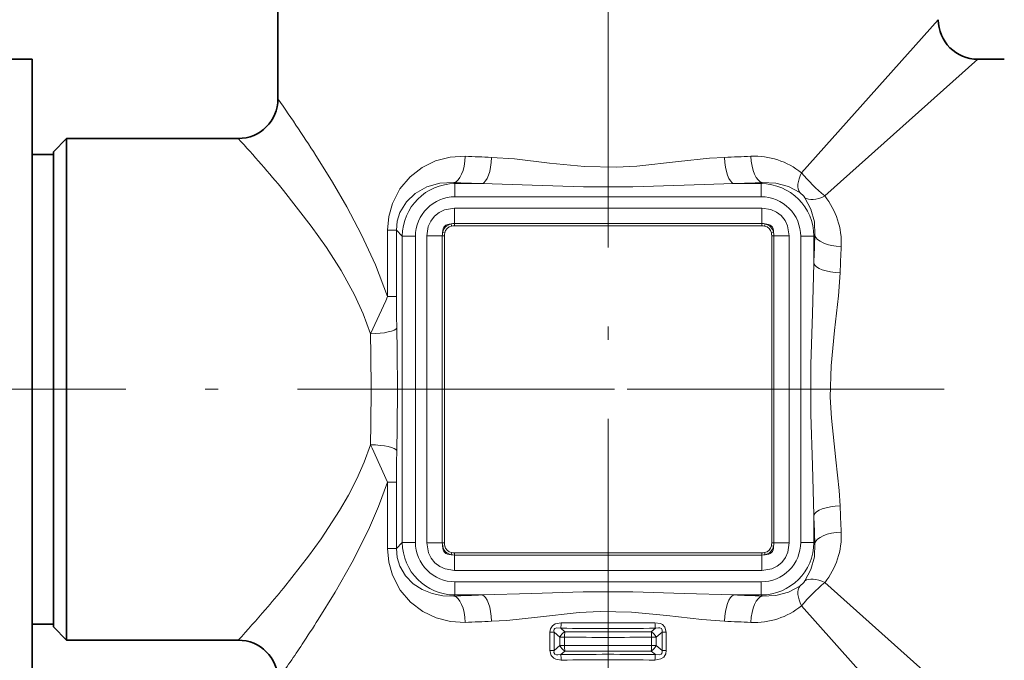
# Model space of a CAD drawing. Extents: x 0 to 210, y 0 to 297.
# Drawn here: x 85 to 122, y 128 to 152 of the extents above; entities that cross this region are included whole.
import ezdxf

# ---------------------------------------------------------------- set-up
doc = ezdxf.new("R2010")
doc.units = 0
doc.linetypes.add('DASHDOT', pattern=[18.5, 12, -3, 0.5, -3])

msp = doc.modelspace()

# ---------------------------------------------------------------- linework, layer by layer
at = {"color": 7, "linetype": 'DASHDOT', "lineweight": 13}
for p, q in [((107.075439, 69.704536), (107.075439, 245.83548)), ((107.319733, 138.327682), (59.415783, 138.327682)), ((138.299088, 138.327682), (107.031021, 138.327682))]:
    msp.add_line(p, q, dxfattribs=at)
at = {"color": 7, "lineweight": 35}
for p, q in [((94.575439, 149.327682), (94.575439, 162.327682)), ((80.399704, 150.827682), (85.275436, 150.827682)), ((85.275436, 149.29747), (85.275436, 150.827682)), ((122.075439, 150.827682), (121.075439, 150.827682)), ((85.275436, 125.827682), (85.275436, 149.29747)), ((86.075439, 147.327682), (86.575439, 147.827682)), ((86.575439, 129.990646), (86.575439, 147.827682)), ((93.075439, 147.827682), (86.575439, 147.827682)), ((86.075439, 147.327682), (86.075439, 130.429443)), ((86.075439, 147.227676), (85.275436, 147.227676)), ((86.075439, 130.429443), (86.075439, 129.327682)), ((86.575439, 128.827682), (86.575439, 129.990646)), ((86.075439, 129.427689), (85.275436, 129.427689)), ((86.075439, 129.327682), (86.575439, 128.827682)), ((93.075439, 128.827682), (86.575439, 128.827682))]:
    msp.add_line(p, q, dxfattribs=at)
at = {"color": 7, "lineweight": 13}
for p, q in [((119.575439, 152.327682), (114.398071, 146.529022)), ((121.075439, 150.827682), (115.276779, 145.650314)), ((101.277893, 146.117615), (101.237816, 146.1577)), ((101.277893, 146.117615), (102.309456, 146.117615)), ((101.277893, 145.619522), (101.277893, 146.117615)), ((111.841423, 146.117615), (112.872986, 146.117615)), ((112.872986, 146.117615), (112.913063, 146.1577)), ((112.872986, 145.619522), (112.872986, 146.117615)), ((101.277893, 145.619522), (112.872986, 145.619522)), ((101.258453, 145.183899), (112.892426, 145.183899)), ((101.258453, 145.183899), (101.258453, 144.605148)), ((112.892426, 145.183899), (112.892426, 144.605148)), ((98.731224, 141.840347), (98.731224, 144.350861)), ((98.731224, 144.350861), (99.059875, 144.350861)), ((99.059875, 141.840347), (99.059875, 144.350861)), ((99.285507, 144.125229), (99.059875, 144.350861)), ((100.890991, 144.253525), (100.809952, 144.269913)), ((101.149597, 144.512131), (101.133209, 144.59317)), ((112.892426, 144.605148), (101.258453, 144.605148)), ((101.258453, 144.522461), (101.258453, 144.605148)), ((112.892426, 144.522461), (101.258453, 144.522461)), ((112.892426, 144.522461), (112.892426, 144.605148)), ((113.001282, 144.512131), (113.01767, 144.59317)), ((113.259888, 144.253525), (113.340927, 144.269913)), ((99.285507, 144.125229), (99.285507, 132.530136)), ((99.783607, 144.125229), (99.285507, 144.125229)), ((99.783607, 144.125229), (99.783607, 132.530136)), ((100.219223, 144.144669), (100.219223, 132.510696)), ((100.219223, 144.144669), (100.797981, 144.144669)), ((100.797981, 144.144669), (100.797981, 132.510696)), ((100.880661, 144.144669), (100.797981, 144.144669)), ((100.880661, 144.144669), (100.880661, 132.510696)), ((113.270218, 144.144669), (113.352898, 144.144669)), ((113.270218, 132.510696), (113.270218, 144.144669)), ((113.931656, 144.144669), (113.352898, 144.144669)), ((113.352898, 132.510696), (113.352898, 144.144669)), ((113.931656, 132.510696), (113.931656, 144.144669)), ((114.367271, 132.530136), (114.367271, 144.125229)), ((114.367271, 144.125229), (114.865372, 144.125229)), ((114.865372, 144.125229), (114.905457, 144.165314)), ((114.865372, 143.093658), (114.865372, 144.125229)), ((98.731216, 141.840347), (99.059875, 141.840347)), ((98.731224, 132.304504), (98.731224, 134.815018)), ((98.731224, 134.815018), (99.059875, 134.815018)), ((99.059875, 132.304504), (99.059875, 134.815018)), ((114.865372, 132.530136), (114.865372, 133.561707)), ((99.285507, 132.530136), (99.059875, 132.304504)), ((99.783607, 132.530136), (99.285507, 132.530136)), ((100.219223, 132.510696), (100.797981, 132.510696)), ((100.880661, 132.510696), (100.797981, 132.510696)), ((100.890991, 132.40184), (100.809952, 132.385452)), ((113.259888, 132.40184), (113.340927, 132.385452)), ((113.270218, 132.510696), (113.352898, 132.510696)), ((113.931656, 132.510696), (113.352898, 132.510696)), ((114.367271, 132.530136), (114.865372, 132.530136)), ((114.865372, 132.530136), (114.905457, 132.490051)), ((98.731224, 132.304504), (99.059875, 132.304504)), ((101.149597, 132.143234), (101.133209, 132.062195)), ((101.258453, 132.132904), (101.258453, 132.050217)), ((101.258453, 132.132904), (112.892426, 132.132904)), ((101.258453, 131.471466), (101.258453, 132.050217)), ((101.258453, 132.050217), (112.892426, 132.050217)), ((112.892426, 132.132904), (112.892426, 132.050217)), ((112.892426, 131.471466), (112.892426, 132.050217)), ((113.001282, 132.143234), (113.01767, 132.062195)), ((112.892426, 131.471466), (101.258453, 131.471466)), ((112.872986, 131.035843), (101.277893, 131.035843)), ((101.277893, 131.035843), (101.277893, 130.53775)), ((112.872986, 131.035843), (112.872986, 130.53775)), ((115.276779, 131.005051), (119.361595, 127.357903)), ((101.277893, 130.53775), (101.237816, 130.497665)), ((102.309456, 130.53775), (101.277893, 130.53775)), ((112.872986, 130.53775), (111.841423, 130.53775)), ((112.872986, 130.53775), (112.913063, 130.497665)), ((114.398071, 130.126343), (118.045219, 126.041534)), ((104.874161, 128.433395), (104.874161, 129.127533)), ((105.033463, 129.127533), (104.874161, 129.127533)), ((105.033463, 128.433395), (105.033463, 129.127533)), ((105.2537, 128.935425), (105.033463, 129.127533)), ((105.438675, 129.145813), (105.286377, 129.276703)), ((105.438675, 129.145813), (108.712204, 129.145813)), ((108.864502, 129.276703), (108.712204, 129.145813)), ((109.117416, 129.127533), (108.897179, 128.935425)), ((109.117416, 129.127533), (109.276718, 129.127533)), ((109.117416, 129.127533), (109.117416, 128.433395)), ((109.276718, 129.127533), (109.276718, 128.433395)), ((105.033463, 128.433395), (105.2537, 128.625488)), ((105.2537, 128.625488), (105.2537, 128.935425)), ((105.4272, 128.935425), (105.2537, 128.935425)), ((105.4272, 128.625488), (105.2537, 128.625488)), ((105.4272, 128.625488), (105.4272, 128.935425)), ((108.723679, 128.935425), (108.897179, 128.935425)), ((108.723679, 128.935425), (108.723679, 128.625488)), ((108.723679, 128.625488), (108.897179, 128.625488)), ((108.897179, 128.935425), (108.897179, 128.625488)), ((109.117416, 128.433395), (108.897179, 128.625488)), ((105.033463, 128.433395), (104.874161, 128.433395)), ((105.286377, 128.28421), (105.438675, 128.4151)), ((108.712204, 128.4151), (105.438675, 128.4151)), ((108.864502, 128.28421), (108.712204, 128.4151)), ((109.117416, 128.433395), (109.276718, 128.433395))]:
    msp.add_line(p, q, dxfattribs=at)
for points in [[(98.731216, 141.840347), (98.271729, 143.041672), (97.745056, 144.175949), (97.182938, 145.238373), (96.639343, 146.17746), (96.105652, 147.042572)], [(101.670235, 147.153885), (101.093552, 147.122345), (100.542984, 146.978973), (100.034264, 146.729645), (99.577385, 146.37384), (99.194992, 145.915085), (98.912109, 145.36087), (98.777054, 144.868866), (98.731224, 144.350861)], [(111.488388, 147.113815), (110.910019, 147.078308), (109.746399, 146.952316), (108.169312, 146.781769), (107.377914, 146.74115), (106.185013, 146.767303), (104.852654, 146.897797), (103.531326, 147.051666), (102.662491, 147.113815)], [(101.237816, 146.1577), (100.709442, 146.133224), (100.214272, 145.994934), (99.772362, 145.747131), (99.438797, 145.429169), (99.192101, 145.01918), (99.092911, 144.695831), (99.059875, 144.350861)], [(111.841423, 146.117615), (109.959969, 146.063782), (108.018105, 146.001755), (106.139565, 146.001617), (104.197571, 146.063538), (102.309456, 146.117615)], [(114.332611, 145.780121), (113.901459, 146.008972), (113.422348, 146.1362), (112.913063, 146.1577)], [(98.080162, 140.428116), (97.805901, 141.182159), (97.473862, 141.908386), (96.966423, 142.831177), (96.413658, 143.698471), (95.84079, 144.508408), (94.789276, 145.854187)], [(114.905457, 144.165314), (114.883957, 144.674561), (114.756721, 145.153717), (114.527885, 145.584854)], [(101.258453, 145.183899), (100.877502, 145.12204), (100.677391, 145.026901), (100.498039, 144.882126), (100.360321, 144.699234), (100.270203, 144.492493), (100.219223, 144.144669)], [(113.931656, 144.144669), (113.869789, 144.52562), (113.774658, 144.725739), (113.629883, 144.90509), (113.446999, 145.042801), (113.24025, 145.132919), (112.892426, 145.183899)], [(114.865372, 133.561707), (114.811539, 135.443161), (114.749504, 137.385025), (114.749374, 139.26355), (114.811287, 141.205551), (114.865372, 143.093658)], [(115.861565, 133.914734), (115.826073, 134.493103), (115.700081, 135.656723), (115.529526, 137.23381), (115.488907, 138.025208), (115.51506, 139.218109), (115.645546, 140.550461), (115.799431, 141.871796), (115.861565, 142.740631)], [(98.080162, 140.428116), (98.663048, 141.68515), (98.731224, 141.840347)], [(94.789284, 130.801178), (95.736938, 132.007202), (96.217308, 132.671188), (96.912819, 133.735046), (97.251953, 134.323074), (97.565758, 134.934769), (97.845222, 135.569855), (98.080162, 136.227249)], [(98.731216, 134.815018), (98.138199, 136.100586), (98.080162, 136.227249)], [(96.105659, 129.612778), (96.739281, 130.64563), (97.382729, 131.781845), (98.000198, 133.006744), (98.387306, 133.890717), (98.731224, 134.815018)], [(100.219223, 132.510696), (100.28109, 132.129745), (100.376221, 131.929626), (100.520996, 131.750275), (100.70388, 131.612564), (100.910629, 131.522446), (101.258453, 131.471466)], [(112.892426, 131.471466), (113.273376, 131.533325), (113.473488, 131.628464), (113.65284, 131.773239), (113.790558, 131.956116), (113.880676, 132.162872), (113.931656, 132.510696)], [(114.527885, 131.070511), (114.756729, 131.501663), (114.883957, 131.980774), (114.905457, 132.490051)], [(98.731224, 132.304504), (98.778122, 131.780548), (98.916336, 131.28331), (99.206009, 130.723785), (99.597115, 130.262695), (100.063812, 129.907562), (100.564636, 129.668457), (101.105034, 129.53125), (101.670235, 129.50148)], [(99.059875, 132.304504), (99.093727, 131.955429), (99.195328, 131.628586), (99.412064, 131.259964), (99.700935, 130.963821), (100.040871, 130.740768), (100.414925, 130.589478), (100.817223, 130.507462), (101.237816, 130.497665)], [(112.913063, 130.497665), (113.422318, 130.519165), (113.901466, 130.646393), (114.332611, 130.875244)], [(102.309456, 130.53775), (104.19091, 130.591583), (106.132774, 130.65361), (108.011314, 130.653748), (109.953308, 130.591827), (111.841423, 130.53775)], [(102.662491, 129.54155), (103.24086, 129.577057), (104.40448, 129.703049), (105.981567, 129.873596), (106.772964, 129.914215), (107.965866, 129.888062), (109.298225, 129.757568), (110.619553, 129.603699), (111.488388, 129.54155)], [(105.299576, 129.486786), (105.073227, 129.445633), (104.965279, 129.372787), (104.893379, 129.254166), (104.874161, 129.127533)], [(109.276718, 129.127533), (109.229698, 129.31543), (109.134125, 129.4151), (109.059341, 129.453094), (108.851303, 129.486786)], [(105.286377, 129.276703), (105.127434, 129.292114), (105.060143, 129.265076), (105.040001, 129.240997), (105.026108, 129.177734), (105.033463, 129.127533)], [(109.117416, 129.127533), (109.123238, 129.204544), (109.092293, 129.263687), (109.033867, 129.290344), (108.978432, 129.294449), (108.864502, 129.276703)], [(104.874161, 128.433395), (104.921181, 128.245499), (105.016754, 128.145828), (105.091537, 128.107819), (105.299576, 128.074127)], [(105.033463, 128.433395), (105.027641, 128.356384), (105.058586, 128.297241), (105.117012, 128.270584), (105.172447, 128.266464), (105.286377, 128.28421)], [(108.851303, 128.074127), (109.077652, 128.115295), (109.1856, 128.188141), (109.2575, 128.306763), (109.276718, 128.433395)], [(108.864502, 128.28421), (109.023445, 128.268814), (109.090736, 128.295853), (109.110878, 128.319916), (109.124771, 128.383194), (109.117416, 128.433395)]]:
    msp.add_lwpolyline(points, dxfattribs=at)
at = {"color": 7, "lineweight": 35}
for centre, radius, start, end in [((121.075439, 152.327682), 1.500001, 180.000022, 269.999984), ((93.075439, 149.327682), 1.5, 270.000004, 359.999996), ((93.075439, 127.327682), 1.5, 0.000004, 89.999996)]:
    msp.add_arc(centre, radius, start, end, dxfattribs=at)
at = {"color": 7, "lineweight": 13}
for centre, radius, start, end in [((46.122631, 115.207512), 59.260707, 32.493785, 35.152972), ((54.207157, 112.321228), 52.644314, 39.566886, 42.411923), ((106.324219, 250.093262), 103.044538, 267.411369, 267.963549), ((107.82666, 250.093277), 103.044547, 272.036453, 272.588632), ((112.618965, 144.31955), 2.837228, 51.158465, 92.793871), ((119.681808, 150.934052), 6.879341, 219.817771, 230.182228), ((101.279953, 144.123169), 1.994324, 90.05907, 179.940938), ((106.263069, 266.201599), 120.14904, 267.602895, 268.114292), ((107.88781, 266.201599), 120.149041, 271.88571, 272.397107), ((112.870926, 144.123169), 1.994324, 0.059067, 89.940935), ((113.871857, 145.1241), 0.801704, 35.081948, 54.918057), ((101.275345, 144.127777), 1.491554, 89.901839, 180.098158), ((112.875534, 144.127777), 1.491554, 359.901841, 90.098166), ((113.067314, 143.871201), 2.837221, 357.206166, 38.841677), ((101.430923, 144.14769), 0.632916, 168.864966, 180.273503), ((101.229172, 144.17395), 0.429826, 102.893918, 167.10607), ((101.431259, 144.147659), 0.550577, 168.913201, 180.311178), ((101.206604, 144.196518), 0.320382, 100.238319, 169.761674), ((101.255417, 143.972305), 0.63281, 89.725477, 101.135936), ((101.255455, 143.971954), 0.550474, 89.687733, 101.087599), ((112.895447, 143.972198), 0.632916, 78.864964, 90.273497), ((112.895416, 143.971863), 0.550577, 78.913205, 90.311179), ((112.944275, 144.196518), 0.320382, 10.238322, 79.761672), ((112.921707, 144.17395), 0.429826, 12.893918, 77.106074), ((112.719719, 144.147675), 0.550474, 359.687732, 11.087595), ((112.720062, 144.147705), 0.63281, 359.725479, 11.135939), ((234.949432, 139.140045), 120.149114, 177.602895, 178.114285), ((218.840958, 139.078903), 103.044464, 177.411363, 177.963543), ((163.884201, 142.170227), 64.825384, 180.291562, 181.344463), ((-19.458351, 138.327682), 118.557475, 358.877994, 1.122006), ((1.05043, 138.327682), 97.052498, 358.759896, 1.240104), ((163.883163, 134.485153), 64.824342, 178.655537, 179.708452), ((218.841095, 137.576462), 103.044614, 182.036457, 182.588637), ((234.949371, 137.51532), 120.14907, 181.885715, 182.397105), ((113.067307, 132.784149), 2.837228, 321.158487, 2.793868), ((101.279953, 132.532196), 1.994324, 180.059062, 269.94093), ((101.275345, 132.527588), 1.491554, 179.901842, 270.098161), ((101.430817, 132.50766), 0.63281, 179.725472, 191.135935), ((101.229172, 132.481415), 0.429826, 192.893917, 257.106076), ((101.43116, 132.50769), 0.550474, 179.687729, 191.087591), ((101.206604, 132.458847), 0.320382, 190.238326, 259.761674), ((112.875534, 132.527588), 1.491554, 269.901841, 0.098163), ((112.870926, 132.532196), 1.994324, 270.059065, 359.940933), ((112.944275, 132.458847), 0.320382, 280.238321, 349.761672), ((112.921707, 132.481415), 0.429826, 282.893919, 347.106073), ((112.71962, 132.507706), 0.550577, 348.913203, 0.311178), ((112.719955, 132.507675), 0.632916, 348.864964, 0.273497), ((101.255432, 132.683167), 0.632916, 258.864965, 270.273499), ((101.255463, 132.683502), 0.550577, 258.9132, 270.311181), ((112.895424, 132.683411), 0.550474, 269.687735, 281.087594), ((112.895462, 132.68306), 0.63281, 269.725479, 281.135938), ((113.871864, 131.53125), 0.801695, 305.081936, 324.918069), ((119.68158, 125.721542), 6.879026, 129.81754, 140.182461), ((60.309578, 159.148148), 44.636336, 319.214956, 320.575175), ((106.263069, 10.453781), 120.149026, 91.885708, 92.397105), ((107.88781, 10.453766), 120.149042, 87.602893, 88.11429), ((112.618965, 132.335815), 2.837221, 267.206163, 308.841658), ((50.079086, 167.997955), 58.163486, 317.666047, 319.197246), ((53.174625, 156.826492), 50.829726, 326.368237, 327.62965), ((106.324203, 26.562286), 103.044343, 92.036451, 92.588631), ((103.675377, 129.48056), 1.62404, 352.788084, 0.219614), ((107.075439, 497.1427), 367.660232, 269.723252, 270.27675), ((110.475502, 129.48056), 1.624044, 179.78036, 187.211869), ((107.82666, 26.561951), 103.044674, 87.411368, 87.963547), ((105.692665, 128.735992), 0.482282, 121.789335, 155.566192), ((107.075478, 381.725037), 252.454666, 269.59395, 270.406032), ((107.214363, 128.946335), 1.787045, 173.590009, 180.349332), ((108.458214, 128.735992), 0.482282, 24.43381, 58.210663), ((106.936516, 128.946335), 1.787047, 359.650665, 6.410003), ((41.329613, 164.728424), 65.068632, 324.915169, 326.351633), ((105.692665, 128.824921), 0.482282, 204.433808, 238.210665), ((107.075584, 1060.645264), 931.711259, 269.898631, 270.101351), ((107.075264, -803.271118), 931.898085, 89.898649, 90.101328), ((108.458214, 128.824921), 0.482282, 301.789337, 335.566188), ((106.936516, 128.614594), 1.787045, 353.590013, 0.349334), ((107.075272, -124.808975), 253.099538, 89.594959, 90.404964), ((103.675377, 128.080353), 1.624044, 359.780362, 7.211872), ((110.475502, 128.080353), 1.624044, 172.788131, 180.21964), ((107.07534, -240.31694), 368.395361, 89.72379, 90.276181)]:
    msp.add_arc(centre, radius, start, end, dxfattribs=at)
for centre, major_axis, ratio, start_param, end_param in [((101.237816, 147.153885), (-0.041924, -0.999115), 0.432107, 0.096795138, 1.588924344), ((102.309456, 147.113815), (-0.032997, -0.999451), 0.352867, 0.093282809, 1.582444721), ((111.841423, 147.113815), (0.032997, -0.999451), 0.352867, 4.700740551, 6.189902442), ((112.913063, 147.153885), (0.041924, -0.999115), 0.432107, 4.694261014, 6.186390165), ((114.983879, 146.529022), (-0.600716, -0.799469), 0.500338, 5.071994023, 6.141228229), ((115.276779, 146.236115), (0.799461, 0.600708), 0.500335, 3.283549607, 4.352787728), ((101.604904, 143.798218), (0.712082, -0.712082), 0.49652, 2.666818513, 3.616361927), ((112.545975, 143.798218), (-0.712082, -0.712082), 0.49652, 2.666818513, 3.616361927), ((115.901649, 144.165314), (0.999123, -0.041916), 0.432107, 3.238387788, 4.730516959), ((115.861565, 143.093658), (0.999458, -0.03299), 0.352867, 3.234875581, 4.724037493), ((98.080162, 140.649216), (0.999802, 0.019836), 0.221056, 4.70800449, 6.193699352), ((98.080162, 136.006149), (0.999802, -0.019836), 0.221058, 0.089485988, 1.575180508), ((115.861565, 133.561707), (0.999458, 0.03299), 0.352867, 1.559147898, 3.048309788), ((115.901649, 132.490051), (0.999123, 0.041916), 0.432107, 1.55266838, 3.044797531), ((101.604904, 132.857147), (-0.712082, -0.712082), 0.49652, 5.808411166, 6.757954581), ((112.545975, 132.857147), (0.712082, -0.712082), 0.49652, 5.808411166, 6.757954581), ((114.983879, 130.126343), (0.600716, -0.799469), 0.500338, 3.283549916, 4.352784258), ((115.276779, 130.41925), (0.799461, -0.600708), 0.500338, 1.930401142, 2.999635575), ((101.237816, 129.50148), (0.041924, -0.999115), 0.432107, 1.552668367, 3.044797528), ((102.309456, 129.54155), (0.032997, -0.999451), 0.352867, 1.559147898, 3.048309788), ((111.841423, 129.54155), (-0.032997, -0.999451), 0.352867, 3.234875487, 4.724037398), ((112.913063, 129.50148), (-0.041924, -0.999115), 0.432107, 3.238387788, 4.730516959), ((105.465828, 128.625488), (-0.000549, 0.300003), 0.128769, 1.570559497, 2.347763685)]:
    msp.add_ellipse(centre, major_axis=major_axis, ratio=ratio, start_param=start_param, end_param=end_param, dxfattribs=at)

doc.saveas('drawing.dxf')
